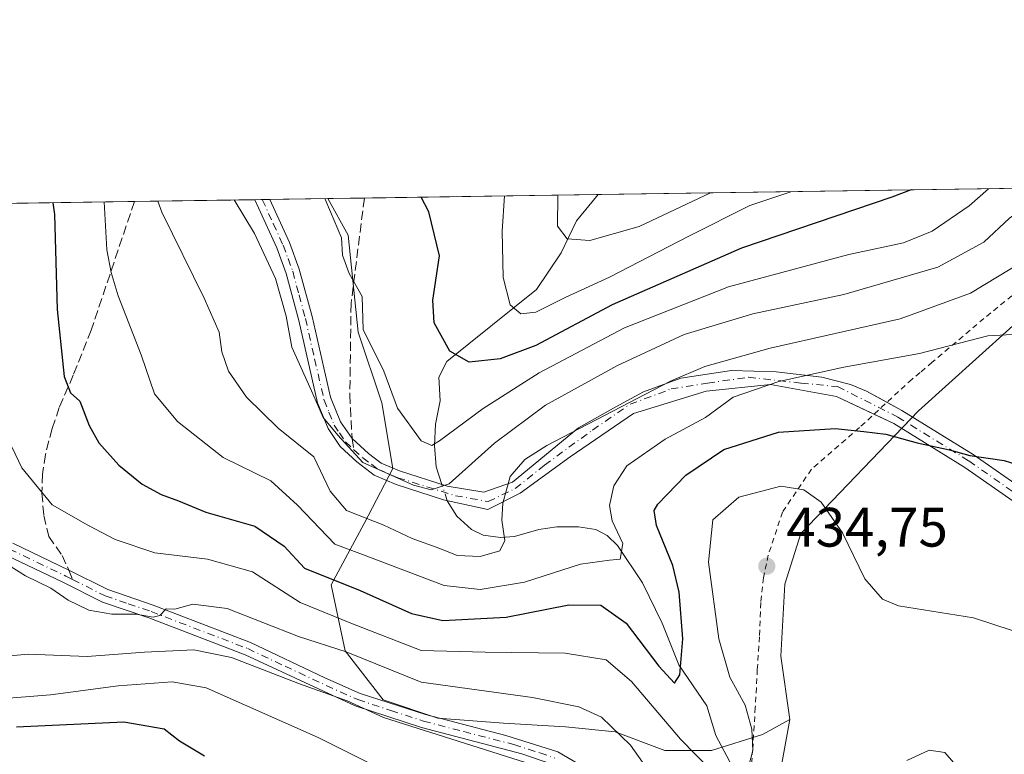
# Model space of a CAD drawing. Units: metres. Extents: x 599881 to 603303, y 4780060 to 4782425.
# Drawn here: x 601048 to 601226, y 4782292 to 4782425 of the extents above; entities that cross this region are included whole.
import ezdxf

# ---------------------------------------------------------------- set-up
doc = ezdxf.new("R2010")
doc.units = ezdxf.units.M
doc.header["$MEASUREMENT"] = 0
for name, pattern in [('DGN Style 2', [1.6480167562047852, 0.988810053722871, -0.6592067024819142]), ('DGN Style 3', [2.307223458686699, 1.648016756204785, -0.6592067024819142]), ('DGN Style 4', [2.6384748266838614, 1.318413404963828, -0.6592067024819142, 0.001648016756204785, -0.6592067024819142])]:
    doc.linetypes.add(name, pattern=pattern)
for name, color, linetype, lineweight in [('Alambrada', 7, 'DGN Style 2', 0), ('Arbolado forestal CxS', 92, 'Continuous', 0), ('Camino Cxs', 7, 'Continuous', 0), ('Camino eje', 30, 'DGN Style 4', 13), ('Comarca CxS', 21, 'Continuous', 0), ('Comunidad Autónoma CxS', 142, 'Continuous', 0), ('Corriente natural lineal', 142, 'Continuous', 13), ('Corriente natural lineal oculto', 9, 'DGN Style 4', 13), ('Curva de nivel maestra', 30, 'Continuous', 30), ('Curva de nivel normal', 30, 'Continuous', 0), ('Municipio CxS', 4, 'Continuous', 0), ('Pastizal CxS', 92, 'Continuous', 0), ('Provincia CxS', 1, 'Continuous', 0), ('Punto de cota en terreno', 7, 'Continuous', 0), ('Rótulo de punto de cota en terreno', 7, 'Continuous', 0), ('Senda', 7, 'DGN Style 3', 0), ('Senda no paivmentada conexión', 7, 'DGN Style 3', 0)]:
    doc.layers.add(name, color=color, linetype=linetype, lineweight=lineweight)
doc.styles.add('Style-Arial', font='txt')

# ---------------------------------------------------------------- blocks, each defined once
blk = doc.blocks.new('*U10')
at = {"layer": 'Pastizal CxS', "color": 92, "linetype": 'Continuous', "lineweight": 0}
blk.add_polyline3d([(601167.1029000003, 4782193.610300001, 461.6955000000017), (601171.9738999996, 4782220.4067, 445.7623000000021), (601178.6904999996, 4782222.1327, 445.0705000000017), (601183.8425000003, 4782239.3805, 439.3200999999972), (601182.2726999996, 4782271.411699999, 432.2985999999946), (601187.1429000003, 4782298.2051, 431.7724000000017), (601185.5746999999, 4782309.632099999, 433.5693000000028), (601186.2451, 4782322.6271, 434.031799999997), (601189.1568999998, 4782331.813300001, 432.1478999999963), (601210.3809000002, 4782353.914899999, 423.3812999999937), (601232.3367, 4782373.6873, 417.7017999999953), (601243.5645000003, 4782380.937700001, 415.4428000000044), (601260.5790999997, 4782386.3095, 412.406799999997), (601280.7276999997, 4782394.368899999, 407.9885000000068), (601281.8984000003, 4782394.920600001, 407.6052999999956), (601374.1748000003, 4782396.2982, 380.7480000000069)], dxfattribs=at)
blk = doc.blocks.new('5PATER')
at = {"layer": 'Punto de cota en terreno', "linetype": 'Continuous', "lineweight": 0}
h = blk.add_hatch(color=51, dxfattribs=at)
edge = h.paths.add_edge_path()
edge.add_ellipse((0, 0), major_axis=(-0.1095731443231308, -0.1110710700762829), ratio=0.9994222409660322, start_angle=0, end_angle=360)

msp = doc.modelspace()

# ---------------------------------------------------------------- linework, layer by layer
at = {"layer": 'Alambrada', "color": 7, "linetype": 'DGN Style 2', "lineweight": 0}
msp.add_polyline3d([(601234.9401000004, 4782380.960100001, 428.9087), (601222.2200999996, 4782370.620100001, 435.6399999999995), (601212.8701, 4782362.710100001, 440.0767000000051), (601210.6901000004, 4782360.860099999, 440.0014999999985), (601209.2301000003, 4782359.6501, 440.2554999999993), (601199.7401000002, 4782350.9101, 439.2896000000038), (601191.0701000001, 4782343.380100001, 442.5915999999997), (601185.8400999998, 4782335.6601, 435.8870000000024), (601183.2801000001, 4782327.9101, 436.3243999999977), (601182.4001000002, 4782323.800100001, 438.508600000001), (601181.9301000005, 4782319.3301, 439.8940000000002), (601181.6901000004, 4782313.140100001, 442.4046999999992), (601181.3000999996, 4782307.2601, 444.4734000000026), (601180.9401000004, 4782300.4001, 447.555600000007), (601180.4600999998, 4782292.880100001, 441.3067000000011), (601179.5500999996, 4782279.6801, 447.2863999999972), (601177.8800999997, 4782261.880100001, 443.309500000003), (601179.5100999996, 4782261.300100001, 441.8589999999967), (601182.1901000004, 4782261.0101, 439.395399999994)], dxfattribs=at)
at = {"layer": 'Arbolado forestal CxS', "color": 92, "linetype": 'Continuous', "lineweight": 0, "extrusion": (0.3436084197947176, 0.005129407004743552, 0.9390990059785799), "elevation": 231455.7015175292, "flags": 128}
msp.add_lwpolyline([(4772887.166309089, -631337.3528148908), (4772887.166309089, -631382.3184724491)], dxfattribs=at)
at = {"layer": 'Arbolado forestal CxS', "color": 92, "linetype": 'Continuous', "lineweight": 0, "extrusion": (-0.2516088071750113, -0.003756087719497055, 0.9678217294300699), "elevation": -168843.4675426954, "flags": 128}
msp.add_lwpolyline([(-4772887.01553805, 650929.10254425), (-4772887.01553805, 651016.5297264599)], dxfattribs=at)
at = {"layer": 'Arbolado forestal CxS', "color": 92, "linetype": 'Continuous', "lineweight": 0, "extrusion": (0.2739909516250834, 0.004091151199181115, 0.9617235678246877), "elevation": 184651.6877827804, "flags": 128}
msp.add_lwpolyline([(4772884.717743675, -646588.6189852976), (4772884.717743675, -646595.4859648678)], dxfattribs=at)
at = {"layer": 'Arbolado forestal CxS', "color": 92, "linetype": 'Continuous', "lineweight": 0}
msp.add_polyline3d([(601232.3367, 4782373.6873, 417.7017999999953), (601210.3809000002, 4782353.914899999, 423.3812999999937), (601189.1568999998, 4782331.813300001, 432.1478999999963), (601186.2451, 4782322.6271, 434.031799999997), (601185.5746999999, 4782309.632099999, 433.5693000000028), (601187.1429000003, 4782298.2051, 431.7724000000017), (601182.2156999996, 4782295.516100001, 430.3120000000054), (601173.0323000001, 4782292.6031, 428.2921000000061), (601164.5887000002, 4782292.6031, 432.3926000000066), (601155.6293000003, 4782295.9647, 434.8231999999989), (601146.6697000006, 4782296.860099999, 435.9342999999935), (601135.4707000004, 4782297.533299999, 436.9832000000025), (601123.6004999997, 4782298.429300001, 438.1193999999959), (601113.7445, 4782301.790300001, 438.136599999998), (601106.9077000003, 4782310.6009, 433.3773999999976), (601104.3529000003, 4782322.5197, 423.5078000000067), (601110.3119000001, 4782333.5875, 414.7473000000027), (601115.5066999998, 4782343.520500001, 408.6226000000024), (601113.4896999998, 4782355.395099999, 406.7630999999965), (601109.2339000005, 4782368.1667, 405.7112999999954), (601107.4408999998, 4782385.642700001, 404.493100000007), (601103.7472999999, 4782392.261, 404.7007000000012), (601237.1776999999, 4782394.253000001, 409.3665000000037)], close=True, dxfattribs=at)
for points in [[(601103.7472999999, 4782392.2611, 404.7007000000012), (601107.4408999998, 4782385.642700001, 404.493100000007), (601109.2339000005, 4782368.1667, 405.7112999999954), (601113.4896999998, 4782355.395099999, 406.7630999999965), (601115.5066999998, 4782343.520500001, 408.6226000000024), (601110.3119000001, 4782333.5875, 414.7473000000027), (601104.3529000003, 4782322.5197, 423.5078000000067), (601106.9077000003, 4782310.6009, 433.3773999999976), (601113.7445, 4782301.790300001, 438.136599999998), (601123.6004999997, 4782298.429300001, 438.1193999999959), (601135.4707000004, 4782297.533299999, 436.9832000000025), (601146.6697000006, 4782296.860099999, 435.9342999999935), (601155.6293000003, 4782295.9647, 434.8231999999989), (601164.5887000002, 4782292.6031, 432.3926000000066), (601173.0323000001, 4782292.6031, 428.2921000000061), (601182.2156999996, 4782295.516100001, 430.3120000000054), (601187.1429000003, 4782298.2051, 431.7724000000017)], [(601232.3367, 4782373.6873, 417.7017999999953), (601210.3809000002, 4782353.914899999, 423.3812999999937), (601189.1568999998, 4782331.813300001, 432.1478999999963), (601186.2451, 4782322.6271, 434.031799999997), (601185.5746999999, 4782309.632099999, 433.5693000000028), (601187.1429000003, 4782298.2051, 431.7724000000017)]]:
    msp.add_polyline3d(points, dxfattribs=at)
at = {"layer": 'Camino Cxs', "color": 7, "linetype": 'Continuous', "lineweight": 0, "extrusion": (-0.3621778590780726, -0.005413362878656667, 0.9320932860481121), "elevation": -243207.8948547709, "flags": 128}
msp.add_lwpolyline([(-4772874.63611735, 626978.083114997), (-4772874.63611735, 626981.0120116392)], dxfattribs=at)
at = {"layer": 'Camino Cxs', "color": 7, "linetype": 'Continuous', "lineweight": 0}
for points in [[(601232.2175000003, 4782334.314900001, 426.1886999999988), (601218.7472999999, 4782343.7127, 425.4722000000039), (601205.9221000001, 4782351.6295, 434.1710000000021), (601195.5976999998, 4782356.5515, 441.5963999999949), (601183.6914999997, 4782358.668099999, 441.5470999999961), (601172.0865000002, 4782357.460899999, 442.0510000000068), (601158.9631000003, 4782353.439300001, 440.7629000000015), (601147.4858999997, 4782345.626900001, 436.0510000000068), (601138.5094999997, 4782339.067299999, 437.1294000000053), (601132.6404999997, 4782336.1327, 435.1091000000015), (601124.6136999996, 4782337.858899999, 431.6049999999959), (601116.0800999999, 4782340.630100001, 426.0936999999976), (601112.1401000004, 4782342.340100001, 423.4707999999956), (601109.0100999996, 4782344.710100001, 425.1830999999948), (601106.0000999998, 4782347.5001, 421.0121000000072), (601103.8000999996, 4782350.780099999, 420.2872000000062), (601101.9101, 4782355.4101, 419.454700000002), (601098.5100999996, 4782370.2401, 412.4812999999995), (601096.2301000003, 4782378.7501, 410.3459000000003), (601094.5401, 4782383.350099999, 410.250199999995), (601090.5628000004, 4782392.064200001, 410.4974999999977), (601093.2925000006, 4782392.104900001, 411.5583000000042), (601096.8601000002, 4782384.3101, 410.646900000007), (601098.6101000002, 4782379.520099999, 410.6837999999989), (601100.9001000002, 4782371.0001, 412.7562999999937), (601104.2401000002, 4782356.380100001, 422.2329000000027), (601106.0201000003, 4782351.960100001, 422.6775999999954), (601108.1250999998, 4782348.954299999, 423.4695000000065), (601111.1201, 4782346.2401, 426.1312999999937), (601113.4001000002, 4782344.520099999, 425.1062999999995), (601116.7001, 4782343.090100001, 423.9376000000047), (601125.3041000003, 4782340.3619, 432.0078999999969), (601131.9501, 4782339.239900001, 434.8408999999957), (601137.1287000002, 4782341.0525, 437.2419999999984), (601148.9983000001, 4782350.8663, 438.3132999999943), (601155.7717000004, 4782354.676300001, 439.9489999999933), (601160.7774999999, 4782357.3651, 440.2685000000056), (601167.5097000003, 4782359.868100001, 440.7320999999939), (601176.6586999996, 4782361.2489, 442.0761000000057), (601184.6854999998, 4782360.9901, 441.2878000000055), (601192.9713000003, 4782360.0407, 442.7526000000071), (601198.1113, 4782358.668099999, 441.5345999999991), (601201.0217000004, 4782357.477499999, 442.9980999999971), (601207.3926999997, 4782354.0121, 435.7434000000067), (601220.2849000003, 4782346.053900001, 425.0046000000002), (601234.1199000003, 4782336.401699999, 425.7333999999974)], [(601202.3634000003, 4782353.326099999, 440.3139999999985), (601195.5976999998, 4782356.5515, 441.5963999999949), (601183.6914999997, 4782358.668099999, 441.5470999999961), (601172.0865000002, 4782357.460899999, 442.0510000000068), (601158.9631000003, 4782353.439300001, 440.7629000000015), (601147.4858999997, 4782345.626900001, 436.0510000000068), (601138.5094999997, 4782339.067299999, 437.1294000000053), (601132.6404999997, 4782336.1327, 435.1091000000015), (601124.6136999996, 4782337.858899999, 431.6049999999959), (601116.0800999999, 4782340.630100001, 426.0936999999976), (601112.1401000004, 4782342.340100001, 423.4707999999956), (601109.0100999996, 4782344.710100001, 425.1830999999948), (601106.0000999998, 4782347.5001, 421.0121000000072), (601103.8000999996, 4782350.780099999, 420.2872000000062), (601101.9101, 4782355.4101, 419.454700000002), (601098.5100999996, 4782370.2401, 412.4812999999995), (601096.2301000003, 4782378.7501, 410.3459000000003), (601094.5401, 4782383.350099999, 410.250199999995), (601090.5628000004, 4782392.064200001, 410.4974999999977)], [(601093.2925000006, 4782392.105000001, 411.5583999999944), (601096.8601000002, 4782384.3101, 410.646900000007), (601098.6101000002, 4782379.520099999, 410.6837999999989), (601100.9001000002, 4782371.0001, 412.7562999999937), (601104.2401000002, 4782356.380100001, 422.2329000000027), (601106.0201000003, 4782351.960100001, 422.6775999999954), (601108.1250999998, 4782348.954299999, 423.4695000000065), (601111.1201, 4782346.2401, 426.1312999999937), (601113.4001000002, 4782344.520099999, 425.1062999999995), (601116.7001, 4782343.090100001, 423.9376000000047), (601125.3041000003, 4782340.3619, 432.0078999999969), (601131.9501, 4782339.239900001, 434.8408999999957), (601137.1287000002, 4782341.0525, 437.2419999999984), (601148.9983000001, 4782350.8663, 438.3132999999943), (601155.7717000004, 4782354.676300001, 439.9489999999933), (601160.7774999999, 4782357.3651, 440.2685000000056), (601167.5097000003, 4782359.868100001, 440.7320999999939), (601176.6586999996, 4782361.2489, 442.0761000000057), (601184.6854999998, 4782360.9901, 441.2878000000055), (601192.9713000003, 4782360.0407, 442.7526000000071), (601198.1113, 4782358.668099999, 441.5345999999991), (601201.0217000004, 4782357.477499999, 442.9980999999971), (601204.6990999999, 4782355.4772, 440.3228999999993)], [(601204.6990999999, 4782355.4772, 440.3228999999993), (601207.3926999997, 4782354.0121, 435.7434000000067), (601220.2849000003, 4782346.053900001, 425.0046000000002), (601234.1199000003, 4782336.401699999, 425.7333999999974), (601242.0906999996, 4782326.9669, 425.9787000000069), (601249.4638999999, 4782314.6249, 426.2324999999983), (601261.0817, 4782293.6173, 426.9651000000013), (601269.7253000002, 4782275.8497, 427.7546000000002), (601272.3295, 4782265.690500001, 427.8794999999955)], [(601269.5001999997, 4782266.2685, 428.2967999999965), (601267.0970999999, 4782274.851700001, 428.2842999999993), (601258.5959000001, 4782292.326500001, 427.5084999999963), (601247.0361000003, 4782313.2291, 426.790399999998), (601239.8043000001, 4782325.3347, 426.5185000000056), (601232.2175000003, 4782334.314900001, 426.1886999999988), (601218.7472999999, 4782343.7127, 425.4722000000039), (601205.9221000001, 4782351.6295, 434.1710000000021), (601202.3634000003, 4782353.326099999, 440.3139999999985)], [(601046.8701, 4782330.050100001, 437.4660000000004), (601057.0201000003, 4782325.190099999, 444.0097999999998), (601064.0401, 4782321.6601, 438.3332999999984), (601072.2500999998, 4782318.860099999, 436.505799999999), (601089.7701000003, 4782312.140100001, 438.9780000000028), (601103.2301000003, 4782305.7601, 444.2948000000034), (601109.6101000002, 4782302.9301, 445.7492999999959), (601121.3701, 4782299.090100001, 448.6061999999947), (601135.8901000004, 4782295.340100001, 446.3414000000049), (601145.2701000003, 4782292.350099999, 444.8178999999946), (601153.8601000002, 4782287.3101, 446.9716999999946)], [(601046.8701, 4782330.050100001, 437.4660000000004), (601057.0201000003, 4782325.190099999, 444.0097999999998), (601064.0401, 4782321.6601, 438.3332999999984), (601072.2500999998, 4782318.860099999, 436.505799999999), (601089.7701000003, 4782312.140100001, 438.9780000000028), (601103.2301000003, 4782305.7601, 444.2948000000034), (601109.6101000002, 4782302.9301, 445.7492999999959), (601121.3701, 4782299.090100001, 448.6061999999947), (601135.8901000004, 4782295.340100001, 446.3414000000049), (601145.2701000003, 4782292.350099999, 444.8178999999946), (601153.8601000002, 4782287.3101, 446.9716999999946)], [(601144.2200999996, 4782290.130100001, 444.0516000000061), (601138.7801000001, 4782292.030099999, 443.6637999999948), (601120.6901000004, 4782296.7401, 446.8929000000062), (601108.7100999998, 4782300.6601, 445.7358999999997), (601088.8201000001, 4782309.890100001, 441.3399000000064), (601071.4200999998, 4782316.5601, 437.8494000000064), (601063.0900999998, 4782319.4101, 439.2102000000014), (601055.9401000004, 4782323.0001, 444.350900000005), (601045.7001, 4782327.9001, 440.7917000000016)], [(601144.2200999996, 4782290.130100001, 444.0516000000061), (601138.7801000001, 4782292.030099999, 443.6637999999948), (601120.6901000004, 4782296.7401, 446.8929000000062), (601108.7100999998, 4782300.6601, 445.7358999999997), (601088.8201000001, 4782309.890100001, 441.3399000000064), (601071.4200999998, 4782316.5601, 437.8494000000064), (601063.0900999998, 4782319.4101, 439.2102000000014), (601055.9401000004, 4782323.0001, 444.350900000005), (601045.7001, 4782327.9001, 440.7917000000016)]]:
    msp.add_polyline3d(points, dxfattribs=at)
at = {"layer": 'Camino eje', "color": 30, "linetype": 'DGN Style 4', "lineweight": 13}
for points in [[(601036.8760000002, 4782391.262700001, 435.7528000000021), (601037.0159, 4782391.112299999, 435.6490000000049), (601038.1601, 4782386.9551, 434.7743000000046), (601038.2401000002, 4782385.1501, 434.633799999996), (601038.3101000005, 4782383.520099999, 434.5065000000032), (601037.9051000001, 4782374.745100001, 434.2214999999997), (601037.3701, 4782369.110099999, 434.2544999999955), (601036.8251, 4782363.4351, 434.6217999999935), (601036.8350999998, 4782357.120100001, 433.9415000000009), (601036.8400999998, 4782350.5701, 434.991399999999), (601037.4351000005, 4782343.950099999, 437.6212999999989), (601038.0850999998, 4782341.545100001, 437.415399999998), (601039.1101000002, 4782338.1151, 435.630799999999), (601039.7950999998, 4782336.4101, 436.0353999999934), (601040.2200999996, 4782335.405099999, 436.6226000000024), (601041.2251000004, 4782333.745100001, 437.2973999999958), (601042.3501000004, 4782331.880100001, 438.3738000000012), (601042.8850999996, 4782331.340100001, 438.885500000004), (601043.6300999997, 4782330.595100001, 439.4407999999967), (601045.0450999998, 4782329.7301, 439.3864999999933), (601046.2851, 4782328.975099999, 439.0347000000039), (601056.4801000003, 4782324.095100001, 444.1741999999941), (601057.6561000004, 4782323.503699999, 444.7421000000032)], [(601091.9276000002, 4782392.084600001, 410.2966000000015), (601093.9151, 4782387.7301, 410.687699999995), (601095.7001, 4782383.8301, 410.3249000000069), (601096.5751, 4782381.4351, 409.6655000000028), (601097.4200999998, 4782379.1351, 409.8760000000038), (601098.5651000004, 4782374.8751, 412.2262000000046), (601099.7050999999, 4782370.620100001, 412.6708999999973), (601101.3750999998, 4782363.3101, 414.991200000004), (601103.0751, 4782355.895099999, 420.4339999999939), (601103.9650999998, 4782353.6851, 421.1733999999997), (601104.9101, 4782351.370100001, 421.4489000000031), (601105.8601000002, 4782349.960100001, 421.8029999999999), (601106.9600999998, 4782348.3201, 422.0387000000047), (601108.4650999998, 4782346.925100001, 423.715400000001)], [(601108.4650999998, 4782346.925100001, 423.715400000001), (601110.0651000004, 4782345.475099999, 425.2949999999983), (601111.6300999997, 4782344.290100001, 425.0053999999946), (601112.7701000003, 4782343.4301, 423.9088000000047), (601116.3901000004, 4782341.860099999, 424.3573000000034), (601126.7896999996, 4782338.622500001, 432.8019000000059), (601132.7165000001, 4782337.564300001, 435.146900000007), (601137.5846999995, 4782339.8925, 437.3022000000056), (601142.8765000004, 4782344.1259, 437.3620999999985), (601151.5549, 4782350.4759, 439.1683000000049), (601158.3280999997, 4782355.1325, 440.3113000000012), (601165.7364999996, 4782357.884299999, 441.1157999999996), (601172.2981000004, 4782358.942700001, 441.850099999996), (601179.7065000003, 4782360.0009, 441.7244999999967), (601189.2314999999, 4782358.942700001, 442.4521999999997), (601195.7933, 4782358.307700001, 441.7198000000063), (601206.6573000001, 4782352.820900001, 434.7458000000043), (601219.5160999997, 4782344.883300001, 425.2409000000043), (601233.1687000003, 4782335.358300001, 425.9651000000013), (601240.9474999999, 4782326.150699999, 426.2422999999981), (601248.2499000002, 4782313.926899999, 426.516499999998), (601259.8387000002, 4782292.971899999, 427.2345999999961), (601268.4112999998, 4782275.3507, 428.0133999999962), (601272.3271000005, 4782260.5075, 427.6386999999959)], [(601057.6561000004, 4782323.503699999, 444.7421000000032), (601063.5651000004, 4782320.5351, 438.7375999999931), (601067.7301000003, 4782319.110099999, 436.8699000000051), (601071.8350999998, 4782317.710100001, 436.9732999999979), (601089.2950999998, 4782311.015100001, 440.1212999999989), (601096.0251000002, 4782307.825099999, 440.8654999999999), (601105.9700999996, 4782303.210100001, 445.3947000000044), (601109.1601, 4782301.795100001, 445.6514000000025), (601115.1501000002, 4782299.835100001, 445.1662999999971), (601121.0301000001, 4782297.915100001, 447.797000000006), (601128.2901, 4782296.040100001, 449.053899999999), (601137.3350999998, 4782293.6851, 444.4689000000071), (601142.0251000002, 4782292.190099999, 444.7897999999987), (601144.7451, 4782291.2401, 444.4247000000032)]]:
    msp.add_polyline3d(points, dxfattribs=at)
at = {"layer": 'Comarca CxS', "color": 21, "linetype": 'Continuous', "lineweight": 0, "flags": 128}
msp.add_lwpolyline([(600350.389938507, 4782381.014300833), (603267.2800007953, 4782424.559982141)], dxfattribs=at)
at = {"layer": 'Comunidad Autónoma CxS', "color": 142, "linetype": 'Continuous', "lineweight": 0, "flags": 128}
msp.add_lwpolyline([(600360.4576858812, 4780067.113679014), (599915.2800007683, 4780060.469982163), (599893.9368322084, 4781509.789211974), (599888.8591306921, 4781854.592722742), (599881.2100007697, 4782374.00998214), (600350.389938507, 4782381.014300833), (603267.2800007953, 4782424.559982141), (603302.5400007953, 4780111.019982164)], close=True, dxfattribs=at)
at = {"layer": 'Corriente natural lineal', "color": 142, "linetype": 'Continuous', "lineweight": 13}
for points in [[(601124.3575999998, 4782340.662000001, 408.0354999999981), (601123.3284999998, 4782343.8104, 405.9499999999971), (601122.9872000003, 4782347.6635, 404.2838000000047), (601123.199, 4782351.527899999, 402.8966999999975), (601124.0431000004, 4782355.7544, 401.5350999999937), (601123.7901999997, 4782360.0011, 401.023199999996), (601125.2232999997, 4782362.828700001, 400.272100000002), (601141.4364999998, 4782375.827600001, 393.1698999999935), (601145.9149000002, 4782382.4965, 390.6328999999969), (601148.6365999999, 4782388.224500001, 388.9112000000023), (601152.5732000005, 4782392.989900001, 387.3666999999987)], [(601179.1610000003, 4782260.047300001, 434.8660999999993), (601179.3765000004, 4782262.859400001, 434.4572000000044), (601180.8119000001, 4782269.1129, 432.9713999999949), (601180.9248000003, 4782273.6227, 431.9697000000015), (601180.4552999996, 4782276.747099999, 431.3592999999965), (601176.2659999998, 4782290.6941, 428.6726999999955), (601173.8109999998, 4782295.3354, 427.5777999999991), (601172.2130000005, 4782300.674000001, 426.5457000000025), (601167.1335000005, 4782308.056399999, 424.3751000000047), (601164.0997000001, 4782315.578700001, 422.8328000000038), (601160.5519000003, 4782322.863500001, 421.021900000007), (601156.0499, 4782329.6018, 419.5509000000021), (601154.1765000002, 4782331.431700001, 418.9268000000012), (601152.1304000001, 4782332.5263, 417.9103000000032), (601149.0182999996, 4782333.0211, 417.2592000000004), (601145.0762999998, 4782332.9747, 416.6119999999937), (601141.8614999996, 4782332.533, 416.1358000000037), (601137.4665000001, 4782331.280900001, 415.4848999999958), (601134.9198000003, 4782331.0811, 415.0779000000039), (601131.8097000001, 4782331.466499999, 414.5806000000011), (601129.7046999997, 4782332.515100001, 414.0209999999934), (601127.0716000004, 4782334.9494, 411.9820000000037), (601125.3295999998, 4782337.7049, 410.1904000000068)]]:
    msp.add_polyline3d(points, dxfattribs=at)
at = {"layer": 'Corriente natural lineal oculto', "color": 9, "linetype": 'DGN Style 4', "lineweight": 13, "extrusion": (0.9112884577309609, 0.3918154558422313, 0.1266254136003969), "elevation": 2421644.342880138, "flags": 128}
msp.add_lwpolyline([(4156012.337421393, -308716.5069264345), (4156013.952851992, -308717.6191793968), (4156015.437994854, -308718.6793128286)], dxfattribs=at)
at = {"layer": 'Curva de nivel maestra', "color": 30, "linetype": 'Continuous', "lineweight": 30, "flags": 128}
for points, elevation in [([(601209.1012000004, 4782393.833799999), (601205.6100000005, 4782392.520099999), (601178.4400000004, 4782383.300100001), (601155.0999999996, 4782373.0701), (601141.3399999999, 4782365.720100001), (601134.8899999997, 4782363.3101), (601129.2599999999, 4782362.720100001), (601125.7599999999, 4782364.7401), (601122.9800000006, 4782369.8301), (601122.7000000002, 4782373.950099999), (601123.9100000003, 4782381.9301), (601122.0099999999, 4782389.870100001), (601120.6151999999, 4782392.512800001)], 400), ([(601054.0867, 4782391.5196), (601054.3799999999, 4782389.370100001), (601054.8700000001, 4782372.210100001), (601056.1600000003, 4782360.1501), (601057.2999999998, 4782357.220100001), (601059, 4782355.700099999), (601060.6399999997, 4782351.290100001), (601062.4199999999, 4782348.170100001), (601066.0099999999, 4782344.110099999), (601070.2300000006, 4782340.700099999), (601073.6799999997, 4782338.8201), (601076.8200000003, 4782337.710100001), (601081.7599999999, 4782335.630100001), (601090.5800000001, 4782333.090100001), (601095.9000000004, 4782329.520099999), (601099.5499999998, 4782325.540100001), (601109.5999999996, 4782321.5001), (601118.8399999999, 4782317.340100001), (601124.5, 4782316.100099999), (601135.9500000002, 4782316.6801), (601147.2800000003, 4782318.9301), (601153.0300000003, 4782318.860099999), (601157.6200000001, 4782315.630100001), (601163.54, 4782307.8201), (601166.3600000005, 4782304.800100001), (601167.3300000001, 4782306.280099999), (601167.8499999996, 4782312.780099999), (601167.2000000002, 4782321.2301), (601166.0499999998, 4782326.0101), (601163.1100000005, 4782333.2601), (601162.7000000002, 4782335.950099999), (601163.3600000005, 4782337.110099999), (601168.3700000001, 4782342.3301), (601175.2800000003, 4782346.960100001), (601185.1500000004, 4782350.100099999), (601195.3300000001, 4782350.7601), (601200.5199999996, 4782350.2301), (601204.4900000002, 4782349.7401), (601210.1600000003, 4782348.1801), (601216.0199999996, 4782346.890100001), (601219.6500000004, 4782345.860099999), (601225.8499999996, 4782344.9901), (601230.4400000004, 4782343.520099999)], 425), ([(601081.4800000006, 4782291.610099999), (601076.9699999997, 4782294.300100001), (601074.2100000001, 4782296.460100001), (601066.9500000002, 4782297.720100001), (601047.5700000003, 4782296.840100001)], 450)]:
    msp.add_lwpolyline(points, dxfattribs=dict(at, elevation=elevation))
at = {"layer": 'Curva de nivel normal', "color": 30, "linetype": 'Continuous', "lineweight": 0, "flags": 128}
for points, elevation in [([(601086.8346999995, 4782392.008500001), (601090.5099999999, 4782385.970000001), (601094.29, 4782377.850000001), (601096.2599999999, 4782371.060000001), (601097.2599999999, 4782365.439999999), (601100.8099999996, 4782357.560000001), (601102.9000000004, 4782352.74), (601105.54, 4782349.529999999), (601110.0899999999, 4782344.619999999), (601119.2100000001, 4782340.539999999), (601122.4299999997, 4782339.66), (601125.6900000004, 4782340.779999999), (601133.8399999999, 4782348.100000001), (601143.0700000003, 4782354.939999999), (601156.0800000001, 4782362.15), (601168.0899999999, 4782367.74), (601180.4699999997, 4782371.470000001), (601196.9299999997, 4782374.939999999), (601213.8799999999, 4782379.850000001), (601222.1799999997, 4782384.4), (601226.8099999996, 4782388.730000001), (601232.7400000002, 4782392.9), (601235.4475999996, 4782394.2271)], 410), ([(601103.2182, 4782392.2531), (601104.2100000001, 4782389.869999999), (601106.2100000001, 4782385.199999999), (601106.3899999997, 4782382.039999999), (601107.5800000001, 4782378.710000001), (601109.9600000001, 4782374.58), (601110.1299999999, 4782368.619999999), (601113.8399999999, 4782361.119999999), (601116.3600000005, 4782354.4), (601120.5800000001, 4782348.52), (601122.5499999998, 4782347.689999999), (601123.9400000004, 4782348.5), (601131.7999999998, 4782354.34), (601141.9199999999, 4782360.800000001), (601157.3200000003, 4782368.9), (601176.1200000001, 4782376.350000001), (601197.8399999999, 4782382.15), (601207.7199999997, 4782384.300000001), (601212.8700000001, 4782386.380000001), (601219.54, 4782390.970000001), (601223.0662000002, 4782394.042300001)], 405), ([(601135.6390000005, 4782392.7371), (601135.25, 4782386.380000001), (601135.4199999999, 4782378.01), (601136.6699999999, 4782373.100000001), (601138.6100000005, 4782371.439999999), (601141.29, 4782371.74), (601146.6200000001, 4782374.430000001), (601154.6200000001, 4782378.09), (601168.9500000002, 4782385.5), (601179.9500000002, 4782390.99), (601187.3728999998, 4782393.509500001)], 395), ([(601145.2807999998, 4782392.880999999), (601145.2100000001, 4782387.300000001), (601146.9699999997, 4782384.980000001), (601151.0899999999, 4782384.680000001), (601159.9600000001, 4782387.24), (601172.8635999998, 4782393.2928)], 390), ([(601230.6299999999, 4782367.91), (601222.9400000004, 4782367.49), (601210.6100000005, 4782364.279999999), (601196.9400000004, 4782361.800000001), (601185.2000000002, 4782359.230000001), (601176.9500000002, 4782356.380000001), (601171.9400000004, 4782352.710000001), (601164.6399999997, 4782348.800000001), (601157.7300000006, 4782343.99), (601155.3799999999, 4782340.41), (601154.6200000001, 4782336.84), (601155.0800000001, 4782334.08), (601156.9900000002, 4782329.980000001), (601156.54, 4782327.16), (601154.6100000005, 4782327), (601149.3700000001, 4782326.24), (601139.29, 4782322.99), (601131.29, 4782321.66), (601124.7400000002, 4782322.4), (601110.0300000003, 4782328.02), (601105.0300000003, 4782329.869999999), (601098.2999999998, 4782336.92), (601093.4400000004, 4782341.279999999), (601084.8499999996, 4782345.51), (601076.5999999996, 4782352), (601072.4400000004, 4782356.980000001), (601070.04, 4782364.08), (601065.8799999999, 4782374.689999999), (601064.6500000004, 4782378.930000001), (601063.8399999999, 4782382.99), (601063.3864000002, 4782391.658600001)], 420), ([(601229.54, 4782381.060000001), (601219.7599999999, 4782375.210000001), (601207.0999999996, 4782370.539999999), (601183.6200000001, 4782365.279999999), (601171.8399999999, 4782361.949999999), (601165.6200000001, 4782359.32), (601143.2800000003, 4782347.67), (601139.3099999996, 4782345.16), (601136.6600000003, 4782342.100000001), (601135.3399999999, 4782337.289999999), (601135.1699999999, 4782334.180000001), (601135.7100000001, 4782330.529999999), (601134.7999999998, 4782328.640000001), (601131.2699999996, 4782327.640000001), (601127.0800000001, 4782327.810000001), (601123.9500000002, 4782329.08), (601118.9600000001, 4782330.9), (601113.8399999999, 4782333.300000001), (601107.0999999996, 4782335.930000001), (601104.1799999997, 4782339.430000001), (601101.2599999999, 4782345.65), (601094.8200000003, 4782350.800000001), (601089.0899999999, 4782356.41), (601085.8099999996, 4782361.130000001), (601084.5999999996, 4782364.59), (601084.1399999997, 4782368.130000001), (601081.4400000004, 4782374.26), (601073.7999999998, 4782389.779999999), (601073.0921, 4782391.803400001)], 415.0000000000001), ([(601173.04, 4782288.960000001), (601167.4600000001, 4782294.65), (601158.5800000001, 4782305.050000001), (601154.0300000003, 4782309.01), (601146.6200000001, 4782310.17), (601132.1900000004, 4782310.350000001), (601120.6200000001, 4782310.680000001), (601107.9400000004, 4782315.619999999), (601098.7400000002, 4782319.33), (601090.1299999999, 4782324.880000001), (601082.0599999996, 4782327.180000001), (601072.5199999996, 4782328.300000001), (601065.3499999996, 4782330.680000001), (601060.4100000003, 4782333.32), (601053.9800000006, 4782336.949999999), (601048.54, 4782343.66), (601046.6799999997, 4782347.449999999)], 430), ([(601227.3200000003, 4782314.27), (601220.3300000001, 4782316.58), (601206.79, 4782318.76), (601203.8799999999, 4782319.92), (601200.7199999997, 4782323.58), (601196.6900000004, 4782331.9), (601192.8200000003, 4782337.439999999), (601189.7199999997, 4782339.689999999), (601185.5599999996, 4782340.359999999), (601177.9600000001, 4782338.34), (601173.2400000002, 4782334.289999999), (601172.4800000006, 4782326.609999999), (601174.3399999999, 4782312.800000001), (601176.3499999996, 4782305.869999999), (601179.1200000001, 4782300.82), (601180.3200000003, 4782296.480000001), (601180.5199999996, 4782292.59), (601179.4100000003, 4782288.49)], 430), ([(601042.5999999996, 4782328.24), (601049.1600000003, 4782324.140000001), (601053.7699999996, 4782321.939999999), (601056.8700000001, 4782319.76), (601060.6299999999, 4782317.960000001), (601064.7599999999, 4782317.24), (601069.1500000004, 4782317.199999999), (601072.2100000001, 4782316.699999999), (601073.4199999999, 4782316.970000001), (601074.5899999999, 4782318.220000001), (601076.1200000001, 4782318.130000001), (601079.3700000001, 4782319.02), (601085.6100000005, 4782318.27), (601098.4600000001, 4782313.199999999), (601107.0499999998, 4782310.449999999), (601120.6200000001, 4782304.970000001), (601140.6799999997, 4782302.189999999), (601149.0599999996, 4782300.51), (601153.1799999997, 4782298.609999999), (601158.4100000003, 4782293.58), (601164.2000000002, 4782285.4)], 435), ([(601143.2599999999, 4782289.27), (601113.7999999998, 4782298.600000001), (601107.2400000002, 4782301.57), (601098.6600000003, 4782304.66), (601086.3499999996, 4782309.4), (601079.5899999999, 4782310.779999999), (601070.6299999999, 4782310.390000001), (601060.2800000003, 4782309.560000001), (601049.6299999999, 4782310.029999999), (601043.5700000003, 4782309.470000001)], 440), ([(601037.7599999999, 4782301.42), (601053.7100000001, 4782302.689999999), (601065.9199999999, 4782304.26), (601075.6399999997, 4782304.99), (601081.8099999996, 4782303.9), (601102.04, 4782294.99), (601113.4500000002, 4782289.220000001)], 445), ([(601208.2800000003, 4782290.779999999), (601212.3300000001, 4782292.66), (601215.1699999999, 4782292.25), (601218.3700000001, 4782288.560000001)], 435)]:
    msp.add_lwpolyline(points, dxfattribs=dict(at, elevation=elevation))
at = {"layer": 'Municipio CxS', "color": 4, "linetype": 'Continuous', "lineweight": 0, "flags": 128}
msp.add_lwpolyline([(600350.389938507, 4782381.014300833), (603267.2800007953, 4782424.559982141)], dxfattribs=at)
at = {"layer": 'Pastizal CxS', "color": 92, "linetype": 'Continuous', "lineweight": 0, "extrusion": (0.4718940472902637, 0.007044639169009013, 0.8816271214016688), "elevation": 317699.2160162167, "flags": 128}
msp.add_lwpolyline([(4772886.914524913, -592563.1493972649), (4772886.914524912, -592597.9978293893)], dxfattribs=at)
at = {"layer": 'Pastizal CxS', "color": 92, "linetype": 'Continuous', "lineweight": 0, "extrusion": (0.3761678007690685, 0.005615814591682886, 0.926534537020091), "elevation": 253346.7073959434, "flags": 128}
msp.add_lwpolyline([(4772886.524260772, -622835.7328488792), (4772886.524260772, -622859.1806748774)], dxfattribs=at)
at = {"layer": 'Pastizal CxS', "color": 92, "linetype": 'Continuous', "lineweight": 0, "extrusion": (0.336737391012559, 0.005033296479342381, 0.9415851503823783), "elevation": 226865.7828624428, "flags": 128}
msp.add_lwpolyline([(4772874.26747614, -633077.4281237281), (4772874.26747614, -633078.877756247)], dxfattribs=at)
at = {"layer": 'Pastizal CxS', "color": 92, "linetype": 'Continuous', "lineweight": 0, "extrusion": (0.2886565271178664, 0.004314303884376989, 0.9574229974960105), "elevation": 194532.7259517683, "flags": 128}
msp.add_lwpolyline([(4772875.003780005, -643744.4670493056), (4772875.003780005, -643745.892806203)], dxfattribs=at)
at = {"layer": 'Pastizal CxS', "color": 92, "linetype": 'Continuous', "lineweight": 0, "extrusion": (0.2923801503814062, 0.004365510698814624, 0.9562922095151067), "elevation": 197015.4007383198, "flags": 128}
msp.add_lwpolyline([(4772885.229427524, -642914.5170732699), (4772885.229427524, -642925.4509334335)], dxfattribs=at)
at = {"layer": 'Pastizal CxS', "color": 92, "linetype": 'Continuous', "lineweight": 0}
for points in [[(600878.9786, 4782388.9055, 518.3723999999929), (601103.7472999999, 4782392.261, 404.7007000000012), (601107.4408999998, 4782385.642700001, 404.493100000007), (601109.2339000005, 4782368.1667, 405.7112999999954), (601113.4896999998, 4782355.395099999, 406.7630999999965), (601115.5066999998, 4782343.520500001, 408.6226000000024), (601110.3119000001, 4782333.5875, 414.7473000000027), (601104.3529000003, 4782322.5197, 423.5078000000067), (601106.9077000003, 4782310.6009, 433.3773999999976), (601113.7445, 4782301.790300001, 438.136599999998), (601123.6004999997, 4782298.429300001, 438.1193999999959), (601135.4707000004, 4782297.533299999, 436.9832000000025), (601146.6697000006, 4782296.860099999, 435.9342999999935), (601155.6293000003, 4782295.9647, 434.8231999999989), (601164.5887000002, 4782292.6031, 432.3926000000066), (601173.0323000001, 4782292.6031, 428.2921000000061), (601182.2156999996, 4782295.516100001, 430.3120000000054), (601187.1429000003, 4782298.2051, 431.7724000000017), (601182.2726999996, 4782271.411699999, 432.2985999999946)], [(601103.7472999999, 4782392.2611, 404.7007000000012), (601107.4408999998, 4782385.642700001, 404.493100000007), (601109.2339000005, 4782368.1667, 405.7112999999954), (601113.4896999998, 4782355.395099999, 406.7630999999965), (601115.5066999998, 4782343.520500001, 408.6226000000024), (601110.3119000001, 4782333.5875, 414.7473000000027), (601104.3529000003, 4782322.5197, 423.5078000000067), (601106.9077000003, 4782310.6009, 433.3773999999976), (601113.7445, 4782301.790300001, 438.136599999998), (601123.6004999997, 4782298.429300001, 438.1193999999959), (601135.4707000004, 4782297.533299999, 436.9832000000025), (601146.6697000006, 4782296.860099999, 435.9342999999935), (601155.6293000003, 4782295.9647, 434.8231999999989), (601164.5887000002, 4782292.6031, 432.3926000000066), (601173.0323000001, 4782292.6031, 428.2921000000061), (601182.2156999996, 4782295.516100001, 430.3120000000054), (601187.1429000003, 4782298.2051, 431.7724000000017)], [(601232.3367, 4782373.6873, 417.7017999999953), (601210.3809000002, 4782353.914899999, 423.3812999999937), (601189.1568999998, 4782331.813300001, 432.1478999999963), (601186.2451, 4782322.6271, 434.031799999997), (601185.5746999999, 4782309.632099999, 433.5693000000028), (601187.1429000003, 4782298.2051, 431.7724000000017)], [(601187.1429000003, 4782298.2051, 431.7724000000017), (601182.2726999996, 4782271.411699999, 432.2985999999946), (601183.8425000003, 4782239.3805, 439.3200999999972), (601178.6904999996, 4782222.1327, 445.0705000000017), (601171.9738999996, 4782220.4067, 445.7623000000021)]]:
    msp.add_polyline3d(points, dxfattribs=at)
at = {"layer": 'Provincia CxS', "color": 1, "linetype": 'Continuous', "lineweight": 0, "flags": 128}
msp.add_lwpolyline([(600360.4576858812, 4780067.113679014), (599915.2800007683, 4780060.469982163), (599893.9368322084, 4781509.789211974), (599888.8591306921, 4781854.592722742), (599881.2100007697, 4782374.00998214), (600350.389938507, 4782381.014300833), (603267.2800007953, 4782424.559982141), (603302.5400007953, 4780111.019982164)], close=True, dxfattribs=at)
at = {"layer": 'Senda', "color": 7, "linetype": 'DGN Style 3', "lineweight": 0}
for points in [[(601068.8399999999, 4782391.739900001, 421.8411000000052), (601061.0401, 4782368.530099999, 424.7562000000034), (601057.8000999996, 4782360.4001, 426.1676000000007), (601055.2701000003, 4782354.520099999, 428.5198999999994), (601053.9901000002, 4782350.7301, 429.9416999999958), (601052.7600999996, 4782346.050100001, 432.8332999999984), (601052.2600999996, 4782342.5001, 436.0007999999943), (601052.1501000002, 4782339.090100001, 436.7109000000055), (601052.4700999996, 4782335.030099999, 437.9205999999977), (601053.3601000002, 4782331.280099999, 439.686400000006), (601055.7901, 4782327.840100001, 442.3399000000064), (601057.0201000003, 4782325.190099999, 444.0097999999998)], [(601110.3508000001, 4782392.3596, 425.3947999999946), (601107.9515000005, 4782373.335899999, 422.9275999999954), (601107.7396999998, 4782356.8259, 427.5473999999958), (601108.1250999998, 4782348.954299999, 423.4695000000065)]]:
    msp.add_polyline3d(points, dxfattribs=at)
at = {"layer": 'Senda no paivmentada conexión', "color": 7, "linetype": 'DGN Style 3', "lineweight": 0, "extrusion": (-0.01961026760425625, 0.117038691187634, 0.9929337249633408), "elevation": 548352.4483695618, "flags": 128}
msp.add_lwpolyline([(-1383127.714223986, -4584589.403272074), (-1383127.714223986, -4584587.331142869)], dxfattribs=at)
at = {"layer": 'Senda no paivmentada conexión', "color": 7, "linetype": 'DGN Style 3', "lineweight": 0, "extrusion": (-0.1328289338765442, 0.3522055252978054, 0.926448996046149), "elevation": 1604934.944978646, "flags": 128}
msp.add_lwpolyline([(-2249949.627337806, -3948900.411412023), (-2249949.627337806, -3948898.465980387)], dxfattribs=at)

# ---------------------------------------------------------------- block references
at = {"layer": 'Pastizal CxS', "color": 92, "linetype": 'Continuous', "lineweight": 0}
msp.add_blockref('*U10', (0, 0), dxfattribs=at)
at = {"layer": 'Punto de cota en terreno', "color": 7, "linetype": 'Continuous', "lineweight": 0, "xscale": 10, "yscale": 10, "zscale": 10}
msp.add_blockref('5PATER', (601183.0199999996, 4782325.9, 434.75), dxfattribs=at)

# ---------------------------------------------------------------- texts
at = {"layer": 'Rótulo de punto de cota en terreno', "color": 7, "linetype": 'Continuous', "lineweight": 0, "style": 'Style-Arial'}
msp.add_text('434,75', height=7.000000000000002, dxfattribs=at).set_placement((601186.5477999998, 4782329.427800001))

doc.saveas('drawing.dxf')
